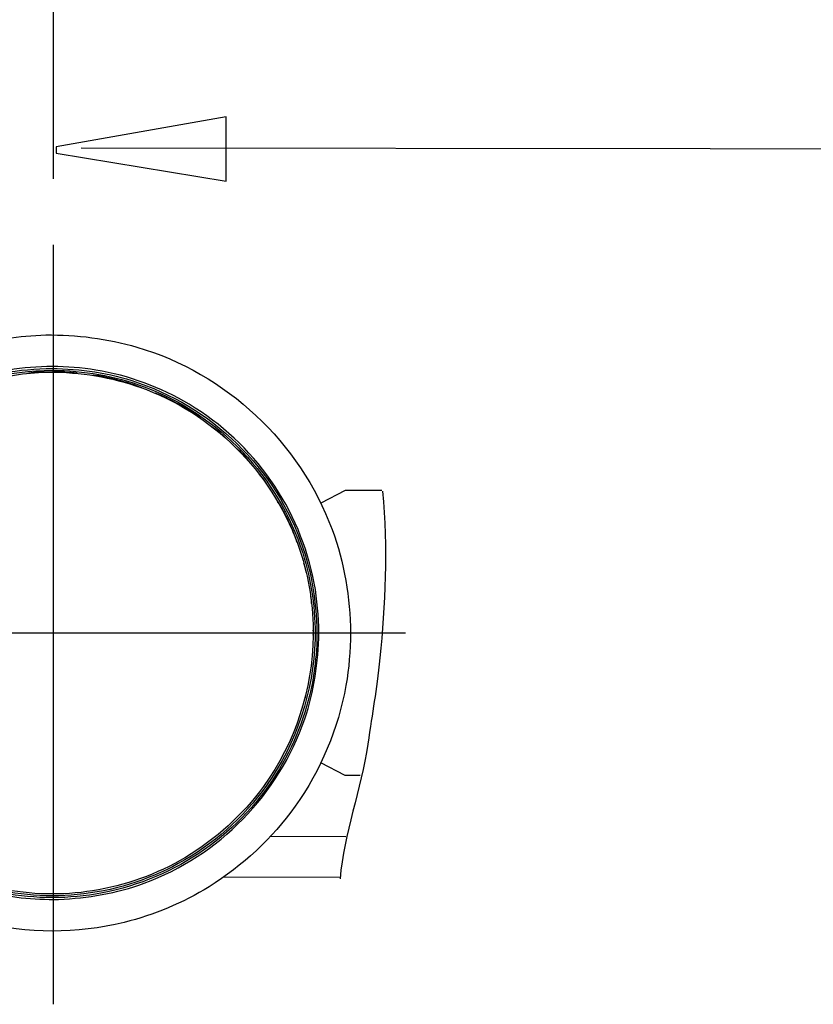
# Model space of a CAD drawing. Extents: x -38.8 to 38.8, y -40 to 40.
# Drawn here: x -10.8 to 1.2, y -36.5 to -21.6 of the extents above; entities that cross this region are included whole.
import ezdxf
from ezdxf.lldxf.tags import DXFTag

# ---------------------------------------------------------------- set-up
doc = ezdxf.new("R2010")
doc.units = 0
doc.header["$MEASUREMENT"] = 0
doc.layers.add('VRSTVA_1', color=7, linetype='CONTINUOUS')
tags = doc.linetypes.add('NEW_LINE63', pattern=[1.2, 0.5, -0.3, 0.1, -0.3]).pattern_tags.tags
tags[10:11] = [DXFTag(74, 4), DXFTag(75, 0), DXFTag(340, '0'), DXFTag(46, 1.0), DXFTag(50, 0.0), DXFTag(44, 0.0), DXFTag(45, 0.0)]
tags[8:9] = [DXFTag(74, 4), DXFTag(75, 0), DXFTag(340, '0'), DXFTag(46, 1.0), DXFTag(50, 0.0), DXFTag(44, 0.0), DXFTag(45, 0.0)]
tags[6:7] = [DXFTag(74, 4), DXFTag(75, 0), DXFTag(340, '0'), DXFTag(46, 1.0), DXFTag(50, 0.0), DXFTag(44, 0.0), DXFTag(45, 0.0)]
tags[4:5] = [DXFTag(74, 4), DXFTag(75, 0), DXFTag(340, '0'), DXFTag(46, 1.0), DXFTag(50, 0.0), DXFTag(44, 0.0), DXFTag(45, 0.0)]
tags = doc.linetypes.add('NEW_LINE71', pattern=[1.2, 0.5, -0.3, 0.1, -0.3]).pattern_tags.tags
tags[10:11] = [DXFTag(74, 4), DXFTag(75, 0), DXFTag(340, '0'), DXFTag(46, 1.0), DXFTag(50, 0.0), DXFTag(44, 0.0), DXFTag(45, 0.0)]
tags[8:9] = [DXFTag(74, 4), DXFTag(75, 0), DXFTag(340, '0'), DXFTag(46, 1.0), DXFTag(50, 0.0), DXFTag(44, 0.0), DXFTag(45, 0.0)]
tags[6:7] = [DXFTag(74, 4), DXFTag(75, 0), DXFTag(340, '0'), DXFTag(46, 1.0), DXFTag(50, 0.0), DXFTag(44, 0.0), DXFTag(45, 0.0)]
tags[4:5] = [DXFTag(74, 4), DXFTag(75, 0), DXFTag(340, '0'), DXFTag(46, 1.0), DXFTag(50, 0.0), DXFTag(44, 0.0), DXFTag(45, 0.0)]
tags = doc.linetypes.add('NEW_LINE74', pattern=[1.2, 0.5, -0.3, 0.1, -0.3]).pattern_tags.tags
tags[10:11] = [DXFTag(74, 4), DXFTag(75, 0), DXFTag(340, '0'), DXFTag(46, 1.0), DXFTag(50, 0.0), DXFTag(44, 0.0), DXFTag(45, 0.0)]
tags[8:9] = [DXFTag(74, 4), DXFTag(75, 0), DXFTag(340, '0'), DXFTag(46, 1.0), DXFTag(50, 0.0), DXFTag(44, 0.0), DXFTag(45, 0.0)]
tags[6:7] = [DXFTag(74, 4), DXFTag(75, 0), DXFTag(340, '0'), DXFTag(46, 1.0), DXFTag(50, 0.0), DXFTag(44, 0.0), DXFTag(45, 0.0)]
tags[4:5] = [DXFTag(74, 4), DXFTag(75, 0), DXFTag(340, '0'), DXFTag(46, 1.0), DXFTag(50, 0.0), DXFTag(44, 0.0), DXFTag(45, 0.0)]

msp = doc.modelspace()

# ---------------------------------------------------------------- linework, layer by layer
at = {"layer": 'VRSTVA_1', "color": 250}
for points, knots in [([(-9.9135, -23.5376), (-9.9135, -23.5376), (9.144, -23.5605), (9.144, -23.5605), (9.144, -23.5605), (9.144, -23.5605), (11.248, -23.4146), (11.248, -23.4146), (11.248, -23.4146), (11.248, -23.4146), (13.3111, -22.9794), (13.3111, -22.9794), (13.3111, -22.9794), (13.3111, -22.9794), (15.293, -22.2636), (15.293, -22.2636), (15.293, -22.2636), (15.293, -22.2636), (17.1552, -21.2811), (17.1552, -21.2811), (17.1552, -21.2811), (17.1552, -21.2811), (18.8615, -20.051), (18.8615, -20.051), (18.8615, -20.051), (18.8615, -20.051), (20.3785, -18.5973), (20.3785, -18.5973), (20.3785, -18.5973), (20.3785, -18.5973), (21.6769, -16.9482), (21.6769, -16.9482), (21.6769, -16.9482), (21.6769, -16.9482), (22.7313, -15.136), (22.7313, -15.136), (22.7313, -15.136), (22.7313, -15.136), (23.5214, -13.1958), (23.5214, -13.1958), (23.5214, -13.1958), (23.5214, -13.1958), (24.0316, -11.1655), (24.0316, -11.1655), (24.0316, -11.1655), (24.0316, -11.1655), (30.5246, 23.2767), (30.5246, 23.2767)], [0, 0, 0, 0, 0.0769231, 0.0769231, 0.0769231, 0.0769231, 0.1538462, 0.1538462, 0.1538462, 0.1538462, 0.2307692, 0.2307692, 0.2307692, 0.2307692, 0.3076923, 0.3076923, 0.3076923, 0.3076923, 0.3846154, 0.3846154, 0.3846154, 0.3846154, 0.4615385, 0.4615385, 0.4615385, 0.4615385, 0.5384615, 0.5384615, 0.5384615, 0.5384615, 0.6153846, 0.6153846, 0.6153846, 0.6153846, 0.6923077, 0.6923077, 0.6923077, 0.6923077, 0.7692308, 0.7692308, 0.7692308, 0.7692308, 0.8461538, 0.8461538, 0.8461538, 0.8461538, 1, 1, 1, 1]), ([(-7.7133, -24.0431), (-7.7133, -24.0431), (-10.2928, -23.6173), (-10.2928, -23.6173), (-10.2928, -23.6173), (-10.2928, -23.6173), (-10.2928, -23.5227), (-10.2928, -23.5227), (-10.2928, -23.5227), (-10.2928, -23.5227), (-7.7133, -23.0686), (-7.7133, -23.0686), (-7.7133, -23.0686), (-7.7133, -23.0686), (-7.7133, -24.0431), (-7.7133, -24.0431)], [0, 0, 0, 0, 0.2, 0.2, 0.2, 0.2, 0.4, 0.4, 0.4, 0.4, 0.6, 0.6, 0.6, 0.6, 1, 1, 1, 1]), ([(-5.8298, -30.8901), (-5.8415, -30.3531), (-5.923, -29.8296), (-6.1098, -29.3238), (-6.1098, -29.3238), (-6.5996, -27.9982), (-7.7112, -26.958), (-9.0664, -26.5574), (-9.0664, -26.5574), (-9.5185, -26.4237), (-9.9783, -26.3726), (-10.4484, -26.3726), (-10.4484, -26.3726), (-10.6487, -26.3816), (-10.8465, -26.3947), (-11.0453, -26.4257), (-11.0453, -26.4257), (-11.6384, -26.5184), (-12.2114, -26.7301), (-12.7219, -27.0455), (-12.7219, -27.0455), (-13.2895, -27.3957), (-13.7768, -27.8723), (-14.1396, -28.432), (-14.1396, -28.432), (-14.466, -28.9355), (-14.6907, -29.5038), (-14.7963, -30.0945), (-14.7963, -30.0945), (-14.8902, -30.6195), (-14.8902, -31.1609), (-14.7963, -31.6858), (-14.7963, -31.6858), (-14.7024, -32.2108), (-14.5148, -32.7182), (-14.2447, -33.1784), (-14.2447, -33.1784), (-14.0083, -33.5808), (-13.7096, -33.9458), (-13.3619, -34.2569), (-13.3619, -34.2569), (-12.2571, -35.2457), (-10.6983, -35.633), (-9.2595, -35.2755), (-9.2595, -35.2755), (-8.8065, -35.1632), (-8.3715, -34.98), (-7.9746, -34.735), (-7.9746, -34.735), (-7.4639, -34.4196), (-7.0177, -34.0024), (-6.6694, -33.5138), (-6.6694, -33.5138), (-6.2822, -32.9707), (-6.0178, -32.3423), (-5.9003, -31.6858), (-5.9003, -31.6858), (-5.853, -31.4216), (-5.8356, -31.158), (-5.8298, -30.8901)], [0, 0, 0, 0, 0.0625, 0.0625, 0.0625, 0.0625, 0.125, 0.125, 0.125, 0.125, 0.1875, 0.1875, 0.1875, 0.1875, 0.25, 0.25, 0.25, 0.25, 0.3125, 0.3125, 0.3125, 0.3125, 0.375, 0.375, 0.375, 0.375, 0.4375, 0.4375, 0.4375, 0.4375, 0.5, 0.5, 0.5, 0.5, 0.5625, 0.5625, 0.5625, 0.5625, 0.625, 0.625, 0.625, 0.625, 0.6875, 0.6875, 0.6875, 0.6875, 0.75, 0.75, 0.75, 0.75, 0.8125, 0.8125, 0.8125, 0.8125, 0.875, 0.875, 0.875, 0.875, 1, 1, 1, 1]), ([(-6.3097, -30.8901), (-6.3204, -31.3354), (-6.3813, -31.7689), (-6.5254, -32.1921), (-6.5254, -32.1921), (-6.9154, -33.3372), (-7.8216, -34.2648), (-8.9573, -34.6815), (-8.9573, -34.6815), (-9.3764, -34.8353), (-9.8087, -34.9067), (-10.2534, -34.9275), (-10.2534, -34.9275), (-10.4438, -34.9275), (-10.6312, -34.9232), (-10.8205, -34.901), (-10.8205, -34.901), (-11.3223, -34.8417), (-11.812, -34.6879), (-12.2571, -34.4489), (-12.2571, -34.4489), (-12.8139, -34.1504), (-13.2975, -33.7204), (-13.6594, -33.2023), (-13.6594, -33.2023), (-13.9486, -32.788), (-14.1588, -32.3198), (-14.2762, -31.8285), (-14.2762, -31.8285), (-14.3934, -31.3371), (-14.4177, -30.8244), (-14.3467, -30.3241), (-14.3467, -30.3241), (-14.2936, -29.9489), (-14.1877, -29.5817), (-14.0324, -29.2362), (-14.0324, -29.2362), (-13.4832, -28.0129), (-12.3312, -27.1249), (-11.0082, -26.9061), (-11.0082, -26.9061), (-10.5719, -26.8338), (-10.1245, -26.8338), (-9.6882, -26.9061), (-9.6882, -26.9061), (-9.1899, -26.9883), (-8.708, -27.1654), (-8.2747, -27.4247), (-8.2747, -27.4247), (-7.7869, -27.7167), (-7.3628, -28.112), (-7.0373, -28.5782), (-7.0373, -28.5782), (-6.7116, -29.0442), (-6.4867, -29.5788), (-6.3805, -30.1373), (-6.3805, -30.1373), (-6.3332, -30.387), (-6.3158, -30.6366), (-6.3097, -30.8901)], [0, 0, 0, 0, 0.0625, 0.0625, 0.0625, 0.0625, 0.125, 0.125, 0.125, 0.125, 0.1875, 0.1875, 0.1875, 0.1875, 0.25, 0.25, 0.25, 0.25, 0.3125, 0.3125, 0.3125, 0.3125, 0.375, 0.375, 0.375, 0.375, 0.4375, 0.4375, 0.4375, 0.4375, 0.5, 0.5, 0.5, 0.5, 0.5625, 0.5625, 0.5625, 0.5625, 0.625, 0.625, 0.625, 0.625, 0.6875, 0.6875, 0.6875, 0.6875, 0.75, 0.75, 0.75, 0.75, 0.8125, 0.8125, 0.8125, 0.8125, 0.875, 0.875, 0.875, 0.875, 1, 1, 1, 1]), ([(-6.3675, -30.9853), (-6.3619, -30.5414), (-6.4198, -30.1017), (-6.5553, -29.6778), (-6.5553, -29.6778), (-6.9244, -28.5239), (-7.8216, -27.5827), (-8.9566, -27.1593), (-8.9566, -27.1593), (-9.4037, -26.9927), (-9.8721, -26.914), (-10.3483, -26.9082), (-10.3483, -26.9082), (-11.0159, -26.9164), (-11.669, -27.0745), (-12.2566, -27.3952), (-12.2566, -27.3952), (-12.728, -27.6527), (-13.1461, -28.0061), (-13.4781, -28.4287), (-13.4781, -28.4287), (-13.7126, -28.7267), (-13.904, -29.0581), (-14.0449, -29.4101), (-14.0449, -29.4101), (-14.5438, -30.6567), (-14.3711, -32.106), (-13.592, -33.1999), (-13.592, -33.1999), (-13.3536, -33.5345), (-13.0635, -33.8317), (-12.7346, -34.0778), (-12.7346, -34.0778), (-12.3551, -34.3621), (-11.9249, -34.5773), (-11.4703, -34.7108), (-11.4703, -34.7108), (-10.9849, -34.8534), (-10.4732, -34.9021), (-9.9697, -34.8542), (-9.9697, -34.8542), (-9.4347, -34.803), (-8.9116, -34.6425), (-8.44, -34.385), (-8.44, -34.385), (-7.9124, -34.0971), (-7.4532, -33.6894), (-7.1047, -33.1999), (-7.1047, -33.1999), (-6.6416, -32.5498), (-6.3961, -31.7802), (-6.3675, -30.9853)], [0, 0, 0, 0, 0.0714286, 0.0714286, 0.0714286, 0.0714286, 0.1428571, 0.1428571, 0.1428571, 0.1428571, 0.2142857, 0.2142857, 0.2142857, 0.2142857, 0.2857143, 0.2857143, 0.2857143, 0.2857143, 0.3571429, 0.3571429, 0.3571429, 0.3571429, 0.4285714, 0.4285714, 0.4285714, 0.4285714, 0.5, 0.5, 0.5, 0.5, 0.5714286, 0.5714286, 0.5714286, 0.5714286, 0.6428571, 0.6428571, 0.6428571, 0.6428571, 0.7142857, 0.7142857, 0.7142857, 0.7142857, 0.7857143, 0.7857143, 0.7857143, 0.7857143, 0.8571429, 0.8571429, 0.8571429, 0.8571429, 1, 1, 1, 1]), ([(-6.3948, -30.9281), (-6.3958, -30.4874), (-6.4588, -30.0512), (-6.5996, -29.6331), (-6.5996, -29.6331), (-6.9723, -28.5282), (-7.8317, -27.6213), (-8.9223, -27.2026), (-8.9223, -27.2026), (-9.3679, -27.0315), (-9.8339, -26.9473), (-10.3105, -26.9367), (-10.3105, -26.9367), (-10.9686, -26.9372), (-11.6192, -27.087), (-12.2013, -27.3978), (-12.2013, -27.3978), (-12.7313, -27.6803), (-13.1929, -28.0804), (-13.5468, -28.5661), (-13.5468, -28.5661), (-13.8054, -28.9211), (-14.0031, -29.3199), (-14.131, -29.74), (-14.131, -29.74), (-14.5112, -30.9895), (-14.2365, -32.3744), (-13.4134, -33.3875), (-13.4134, -33.3875), (-13.1181, -33.7513), (-12.7587, -34.0543), (-12.3576, -34.2953), (-12.3576, -34.2953), (-11.9814, -34.5213), (-11.5626, -34.6767), (-11.1339, -34.7651), (-11.1339, -34.7651), (-10.6774, -34.8591), (-10.2004, -34.8698), (-9.7405, -34.7969), (-9.7405, -34.7969), (-9.2442, -34.7182), (-8.7628, -34.548), (-8.3309, -34.2905), (-8.3309, -34.2905), (-7.8692, -34.0152), (-7.4665, -33.6487), (-7.1497, -33.2142), (-7.1497, -33.2142), (-6.6645, -32.5484), (-6.412, -31.7487), (-6.3948, -30.9281)], [0, 0, 0, 0, 0.0714286, 0.0714286, 0.0714286, 0.0714286, 0.1428571, 0.1428571, 0.1428571, 0.1428571, 0.2142857, 0.2142857, 0.2142857, 0.2142857, 0.2857143, 0.2857143, 0.2857143, 0.2857143, 0.3571429, 0.3571429, 0.3571429, 0.3571429, 0.4285714, 0.4285714, 0.4285714, 0.4285714, 0.5, 0.5, 0.5, 0.5, 0.5714286, 0.5714286, 0.5714286, 0.5714286, 0.6428571, 0.6428571, 0.6428571, 0.6428571, 0.7142857, 0.7142857, 0.7142857, 0.7142857, 0.7857143, 0.7857143, 0.7857143, 0.7857143, 0.8571429, 0.8571429, 0.8571429, 0.8571429, 1, 1, 1, 1]), ([(-6.3426, -31.0783), (-6.3307, -30.5725), (-6.3884, -30.078), (-6.5522, -29.5974), (-6.5522, -29.5974), (-6.9602, -28.3988), (-7.9369, -27.4446), (-9.1448, -27.0648), (-9.1448, -27.0648), (-9.5682, -26.9315), (-10.0002, -26.8811), (-10.4423, -26.8811), (-10.4423, -26.8811), (-10.6939, -26.8929), (-10.9413, -26.9161), (-11.188, -26.969), (-11.188, -26.969), (-11.7403, -27.0873), (-12.2655, -27.3231), (-12.7206, -27.6571), (-12.7206, -27.6571), (-13.1251, -27.9538), (-13.4726, -28.3265), (-13.7402, -28.7509), (-13.7402, -28.7509), (-13.9744, -29.1222), (-14.1469, -29.5316), (-14.2488, -29.9586), (-14.2488, -29.9586), (-14.336, -30.3244), (-14.3716, -30.7024), (-14.3542, -31.0783), (-14.3542, -31.0783), (-14.2917, -32.4082), (-13.5501, -33.6476), (-12.4073, -34.3313), (-12.4073, -34.3313), (-12.0308, -34.5566), (-11.6174, -34.7194), (-11.188, -34.8113), (-11.188, -34.8113), (-10.6976, -34.9166), (-10.1879, -34.9286), (-9.693, -34.8466), (-9.693, -34.8466), (-9.1362, -34.7544), (-8.6005, -34.5434), (-8.13, -34.2311), (-8.13, -34.2311), (-7.6597, -33.9188), (-7.2576, -33.507), (-6.9562, -33.0293), (-6.9562, -33.0293), (-6.6887, -32.6052), (-6.502, -32.1309), (-6.4083, -31.6379), (-6.4083, -31.6379), (-6.3731, -31.452), (-6.3558, -31.2666), (-6.3426, -31.0783)], [0, 0, 0, 0, 0.0625, 0.0625, 0.0625, 0.0625, 0.125, 0.125, 0.125, 0.125, 0.1875, 0.1875, 0.1875, 0.1875, 0.25, 0.25, 0.25, 0.25, 0.3125, 0.3125, 0.3125, 0.3125, 0.375, 0.375, 0.375, 0.375, 0.4375, 0.4375, 0.4375, 0.4375, 0.5, 0.5, 0.5, 0.5, 0.5625, 0.5625, 0.5625, 0.5625, 0.625, 0.625, 0.625, 0.625, 0.6875, 0.6875, 0.6875, 0.6875, 0.75, 0.75, 0.75, 0.75, 0.8125, 0.8125, 0.8125, 0.8125, 0.875, 0.875, 0.875, 0.875, 1, 1, 1, 1]), ([(-10.4743, -26.9387), (-10.4743, -26.9387), (-10.5945, -26.9387), (-10.5945, -26.9387), (-10.5945, -26.9387), (-10.5945, -26.9387), (-10.7074, -26.953), (-10.7074, -26.953)], [0, 0, 0, 0, 0.3333333, 0.3333333, 0.3333333, 0.3333333, 1, 1, 1, 1]), ([(-5.358, -28.7291), (-5.358, -28.7291), (-5.6871, -28.7295), (-5.6871, -28.7295), (-5.6871, -28.7295), (-5.6871, -28.7295), (-5.9131, -28.7298), (-5.9131, -28.7298), (-5.9131, -28.7298), (-5.9131, -28.7298), (-6.2804, -28.9247), (-6.2804, -28.9247)], [0, 0, 0, 0, 0.25, 0.25, 0.25, 0.25, 0.5, 0.5, 0.5, 0.5, 1, 1, 1, 1]), ([(-5.3443, -28.7401), (-5.2648, -29.5986), (-5.3046, -30.4957), (-5.3868, -31.2641), (-5.3868, -31.2641), (-5.4441, -31.8003), (-5.4919, -32.0597), (-5.5687, -32.5734), (-5.5687, -32.5734), (-5.6718, -33.2621), (-5.9262, -33.9221), (-5.9897, -34.6131)], [0, 0, 0, 0, 0.25, 0.25, 0.25, 0.25, 0.5, 0.5, 0.5, 0.5, 1, 1, 1, 1]), ([(-5.6871, -33.0504), (-5.6871, -33.0504), (-5.9131, -33.0504), (-5.9131, -33.0504), (-5.9131, -33.0504), (-5.9131, -33.0504), (-6.2804, -32.8558), (-6.2804, -32.8558)], [0, 0, 0, 0, 0.3333333, 0.3333333, 0.3333333, 0.3333333, 1, 1, 1, 1])]:
    msp.add_open_spline(points, degree=3, knots=knots, dxfattribs=at)
at = {"layer": 'VRSTVA_1', "color": 250, "linetype": 'NEW_LINE63'}
msp.add_open_spline([(-10.3307, -24.0083), (-10.3307, -24.0083), (-10.3307, -1.5186), (-10.3307, -1.5186)], degree=3, dxfattribs=at)
at = {"layer": 'VRSTVA_1', "color": 250, "linetype": 'NEW_LINE71'}
msp.add_open_spline([(-10.3307, -36.5168), (-10.3307, -36.5168), (-10.3307, -25.0074), (-10.3307, -25.0074)], degree=3, dxfattribs=at)
at = {"layer": 'VRSTVA_1', "color": 250}
for points in [[(-10.3459, -26.9308), (-10.3459, -26.9308), (-10.5945, -26.9387), (-10.5945, -26.9387)], [(-10.3459, -26.9308), (-10.3459, -26.9308), (-10.5938, -26.9387), (-10.5938, -26.9387)], [(-9.9705, -26.9547), (-10.0963, -26.939), (-10.2193, -26.935), (-10.3459, -26.9308)], [(-10.219, -26.9387), (-10.0558, -26.9387), (-10.1378, -26.9336), (-9.9722, -26.9547)], [(-8.9945, -27.1757), (-9.232, -27.0816), (-9.4798, -27.0169), (-9.7333, -26.9848)], [(-9.4773, -27.0337), (-9.6469, -26.9902), (-9.5616, -27.0065), (-9.733, -26.9848)], [(-8.9999, -27.1736), (-9.1652, -27.1081), (-9.0812, -27.1356), (-9.2516, -27.0917)], [(-8.1033, -27.6367), (-8.3165, -27.4815), (-8.5457, -27.3537), (-8.7907, -27.2566)], [(-8.5426, -27.3731), (-8.7024, -27.2854), (-8.6204, -27.3238), (-8.789, -27.2572)], [(-8.1088, -27.6328), (-8.2611, -27.522), (-8.1849, -27.5699), (-8.3369, -27.4864)], [(-7.9247, -27.7665), (-7.7999, -27.8573), (-7.8467, -27.8183), (-7.7357, -27.9227)], [(-7.9217, -27.7689), (-7.7943, -27.8613), (-7.8546, -27.8112), (-7.7401, -27.9189)], [(-7.5505, -28.0969), (-7.4428, -28.1981), (-7.4794, -28.1591), (-7.386, -28.2722)], [(-7.5487, -28.0987), (-7.4369, -28.2034), (-7.4886, -28.1484), (-7.3928, -28.264)], [(-7.0882, -28.6536), (-7.1551, -28.5478), (-7.134, -28.5771), (-7.2137, -28.4806)], [(-7.0938, -28.6454), (-7.1658, -28.5318), (-7.1261, -28.5865), (-7.2127, -28.4819)], [(-6.6426, -29.512), (-6.7124, -29.2967), (-6.8139, -29.0868), (-6.9348, -28.8958)], [(-6.8421, -29.0636), (-6.8954, -28.9505), (-6.865, -29.0059), (-6.9337, -28.8976)], [(-6.6462, -29.5033), (-6.678, -29.4047), (-6.659, -29.4526), (-6.703, -29.3593)], [(-6.5024, -29.9746), (-6.5153, -29.9058), (-6.5163, -29.9028), (-6.5379, -29.8355)], [(-6.5043, -29.9661), (-6.5209, -29.8793), (-6.5099, -29.9224), (-6.5377, -29.8367)], [(-6.4198, -30.4443), (-6.4233, -30.3865), (-6.423, -30.3926), (-6.4342, -30.333)], [(-6.4205, -30.4392), (-6.4249, -30.3706), (-6.4205, -30.4056), (-6.434, -30.3345)], [(-6.3948, -30.9209), (-6.3915, -30.8712), (-6.3917, -30.8966), (-6.3951, -30.8447)], [(-6.4219, -31.3519), (-6.4219, -31.3519), (-6.4281, -31.4036), (-6.4281, -31.4036)], [(-6.514, -31.8545), (-6.5163, -31.867), (-6.5168, -31.8685), (-6.5209, -31.881)], [(-6.5145, -31.8567), (-6.5145, -31.8567), (-6.5209, -31.8807), (-6.5209, -31.8807)], [(-6.6684, -32.3352), (-6.6684, -32.3352), (-6.6712, -32.3423), (-6.6712, -32.3423)], [(-6.6694, -32.338), (-6.6694, -32.338), (-6.6712, -32.3423), (-6.6712, -32.3423)], [(-5.9039, -33.9766), (-5.9039, -33.9766), (-7.0443, -33.9723), (-7.0443, -33.9723)], [(-5.9865, -34.5947), (-5.9865, -34.5947), (-7.7533, -34.588), (-7.7533, -34.588)]]:
    msp.add_open_spline(points, degree=3, dxfattribs=at)
at = {"layer": 'VRSTVA_1', "color": 250, "linetype": 'NEW_LINE74'}
msp.add_open_spline([(-4.9967, -30.8944), (-4.9967, -30.8944), (-38.8303, -30.8944), (-38.8303, -30.8944)], degree=3, dxfattribs=at)

doc.saveas('drawing.dxf')
